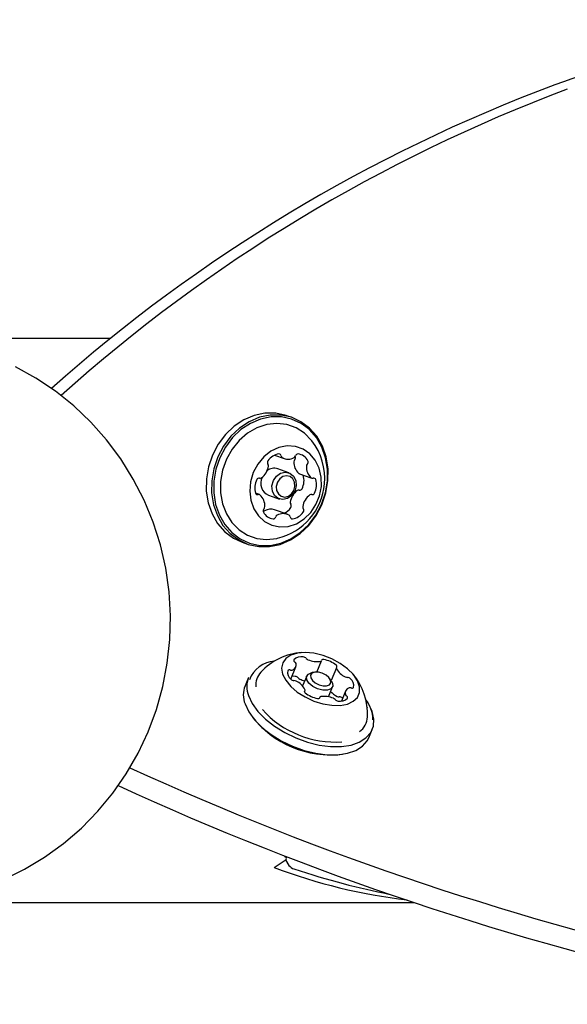
# Model space of a CAD drawing. Units: centimetres. Extents: x 6.03 to 13.71, y 5.01 to 14.4.
# Drawn here: x 11.94 to 12.02, y 11.17 to 11.33 of the extents above; entities that cross this region are included whole.
import ezdxf

# ---------------------------------------------------------------- set-up
doc = ezdxf.new("R2010")
doc.units = ezdxf.units.CM
doc.linetypes.add('HIDDEN', pattern=[0.1905, 0.127, -0.0635])
doc.styles.add('SLDTEXTSTYLE0', font='TXT', dxfattribs={"width": 0.75})
doc.dimstyles.new('SLDDIMSTYLE2', dxfattribs={"dimtxt": 0.15875, "dimasz": 0.08, "dimexe": 0, "dimexo": 0.0625, "dimgap": 0.0396875, "dimtad": 2, "dimdec": 0, "dimlfac": 100, "dimrnd": 1e-09, "dimzin": 12, "dimdsep": 46, "dimtxsty": 'SLDTEXTSTYLE0', "dimblk1": 'DOT', "dimblk2": 'DOT', "dimsah": 1, "dimcen": 0.09, "dimse1": 1, "dimse2": 1, "dimadec": 0, "dimazin": 3, "dimtfac": 1, "dimtdec": 0, "dimtofl": 0, "dimtmove": 0, "dimatfit": 3, "dimldrblk": 'DOT', "dimfxl": 0, "dimfrac": 2, "dimtolj": 1, "dimtzin": 12, "dimarcsym": 0})
doc.dimstyles.new('SLDDIMSTYLE3', dxfattribs={"dimtxt": 0.15875, "dimasz": 0.25, "dimexe": 0, "dimexo": 0.0625, "dimgap": 0.0396875, "dimtad": 2, "dimdec": 0, "dimlfac": 100, "dimrnd": 1e-09, "dimzin": 12, "dimdsep": 46, "dimtxsty": 'SLDTEXTSTYLE0', "dimsah": 1, "dimcen": 0, "dimadec": 0, "dimazin": 3, "dimtfac": 1, "dimtdec": 0, "dimtofl": 0, "dimtmove": 0, "dimatfit": 3, "dimfxl": 0, "dimfrac": 2, "dimtolj": 1, "dimtzin": 12, "dimarcsym": 0})

# ---------------------------------------------------------------- blocks, each defined once
blk = doc.blocks.new('_Dot')
at = {"color": 0, "linetype": 'ByBlock', "lineweight": -2}
blk.add_line((-0.5, 0), (-1, 0), dxfattribs=at)
at = {"color": 0, "linetype": 'ByBlock', "const_width": 0.5}
blk.add_lwpolyline([(-0.25, 0, 1), (0.25, 0, 1)], format="xyb", close=True, dxfattribs=at)
blk = doc.blocks.new('_D_4')
at = {"color": 7, "linetype": 'Continuous', "lineweight": 0}
blk.add_line((12.12872636369211, 14.18782933854788), (7.306948064803506, 14.18782933854788), dxfattribs=at)
at = {"color": 7, "linetype": 'Continuous', "lineweight": 18, "xscale": 0.08, "yscale": 0.08, "rotation": 180.0000000000004}
blk.add_blockref('_Dot', (7.306948064803506, 14.18782933854788), dxfattribs=at)
at = {"color": 7, "linetype": 'Continuous', "lineweight": 18, "xscale": 0.08, "yscale": 0.08}
blk.add_blockref('_Dot', (12.12872636369211, 14.18782933854788), dxfattribs=at)
at = {"color": 7, "linetype": 'Continuous', "lineweight": 18, "insert": (9.541889297088163, 14.39246881895362), "char_height": 0.15875, "attachment_point": 1, "style": 'SLDTEXTSTYLE0'}
blk.add_mtext('482', dxfattribs=at)
blk = doc.blocks.new('_D_8')
at = {"color": 7, "linetype": 'Continuous', "lineweight": 0}
blk.add_line((13.18168567314137, 11.08398661854727), (11.68311683169748, 11.14949560612536), dxfattribs=at)
at = {"color": 7, "linetype": 'Continuous', "lineweight": 18}
blk.add_solid([(13.18168567314137, 11.08398661854727), (12.93367110590281, 11.13486661891545), (12.93017729323197, 11.05494294737178)], dxfattribs=at)
at = {"color": 7, "linetype": 'Continuous', "lineweight": 18, "insert": (12.2551078759693, 11.32757845860768), "char_height": 0.15875, "attachment_point": 1, "rotation": 357.4969448840332, "style": 'SLDTEXTSTYLE0'}
blk.add_mtext('150', dxfattribs=at)

msp = doc.modelspace()

# ---------------------------------------------------------------- linework, layer by layer
at = {"color": 7, "linetype": 'Continuous', "lineweight": 25}
for p, q in [((11.9505862778766, 11.27847856579201), (11.91651867493225, 11.27847856579201)), ((11.97914702776162, 11.26600885101952), (11.97830994117156, 11.26630405292156)), ((11.97637806215903, 11.26008694809855), (11.97788080695891, 11.25955699919187)), ((11.97860211422279, 11.25732049606565), (11.97687870065502, 11.25792826468748)), ((11.98028513176805, 11.25714370494931), (11.98225474727407, 11.25644911223864)), ((11.98088573047328, 11.25692014252158), (11.98088096734109, 11.25693358117412)), ((11.97397853636999, 11.25386870033826), (11.97338270079694, 11.25407882411344)), ((11.97541535197699, 11.25377873331075), (11.97713876554476, 11.25317096468891)), ((11.97835247668515, 11.25076081338502), (11.97638286117913, 11.25145540609569)), ((11.97127589013967, 11.24635801005384), (11.97211297672973, 11.24606280815181)), ((11.9789138512465, 11.22477471578705), (11.97972462022165, 11.22670718946486)), ((11.98302391055336, 11.22589808188835), (11.98377429917389, 11.22768663855707)), ((11.98610546872298, 11.22657950259649), (11.98527151549968, 11.22459176909665)), ((11.97226591826587, 11.22502836812232), (11.97171954879764, 11.22372609256902)), ((11.98145110090409, 11.22527375389407), (11.98079567786249, 11.22371154836508)), ((11.98272221260332, 11.22587858942132), (11.98229143577485, 11.22581114025026)), ((11.98530312349723, 11.22454758722172), (11.98504942584334, 11.22490220753564)), ((11.98485222604278, 11.22200731205304), (11.98550847399485, 11.22357148376206)), ((11.98107773183891, 11.22279874843406), (11.98117549998081, 11.22303177950276)), ((11.98350666952989, 11.22192464354218), (11.98344570825186, 11.22177934189797)), ((11.98755634848213, 11.22290409263439), (11.98689484968874, 11.22132740550735)), ((11.99102053883379, 11.2202198982066), (11.99097036530506, 11.22034153663378)), ((11.99122260354076, 11.21554358954813), (11.99176897300899, 11.21684586510143)), ((11.97628826887689, 11.195116909436), (11.97822118020927, 11.1963845636067)), ((11.97812160991984, 11.19631926278789), (11.97864795562821, 11.19543594980836)), ((11.91651867493225, 11.18957856579201), (11.99830124206427, 11.18957856579201))]:
    msp.add_line(p, q, dxfattribs=at)
at = {"color": 7, "linetype": 'Continuous', "lineweight": 25, "flags": 128}
for points in [[(11.93370254976567, 11.19319935381885), (11.93700064730241, 11.1948225113265), (11.94015353554301, 11.19672375308626), (11.94313909478083, 11.19888982850819), (11.94593630398106, 11.20130567306341), (11.94852537723227, 11.20395448621693), (11.95088789985122, 11.20681782102084), (11.95300696249439, 11.20987568713099), (11.95486729102998, 11.2131066683414), (11.95645536962278, 11.21648805492292), (11.95775955449454, 11.21999599024773), (11.95877017610194, 11.22360563050686), (11.9594796279302, 11.22729131587567), (11.95988244061527, 11.23102675128783), (11.9599753405651, 11.23478519501972), (11.95975729256011, 11.23853965349282), (11.95922954862472, 11.24226295779562), (11.95839565584591, 11.2459281704969), (11.9572614226714, 11.24950877498033), (11.95583489063387, 11.25297882937217), (11.95412628538744, 11.25631317342232), (11.95214794680099, 11.2594876328259), (11.94991423730498, 11.26247921808555), (11.94744142829351, 11.26526631449473), (11.94474756525033, 11.26782885947389), (11.94185231329874, 11.27014850346591), (11.93877678593098, 11.27220875095957), (11.9355433605933, 11.27399507895878)], [(11.97830994117156, 11.26630405292156), (11.97818229554477, 11.26634781266863), (11.9765521774761, 11.26670094772888), (11.97486214985614, 11.26670094772888), (11.97316976454851, 11.26634781266863), (11.97153265370508, 11.26565356813907), (11.97000656717213, 11.264641855805), (11.96864347399618, 11.26334712831653), (11.96748979268051, 11.26181347606544), (11.96658481045862, 11.26009312573973), (11.96595934541468, 11.25824466180639), (11.96563469701059, 11.2563310314877), (11.96562192075839, 11.25441740116901), (11.96592145173802, 11.25256893723567), (11.96652308978121, 11.25084858690996), (11.967406346826, 11.24931493465887), (11.96854114461306, 11.2480202071704), (11.9698888389648, 11.24700849483633), (11.97127589013967, 11.24635801005384)], [(11.9847882208907, 11.25603582958567), (11.9848009971429, 11.25794945990436), (11.98450146616327, 11.25979792383769), (11.98389982812008, 11.26151827416341), (11.9830165710753, 11.2630519264145), (11.98188177328823, 11.26434665390296), (11.98053407893649, 11.26535836623703), (11.97901938213483, 11.26605261076659), (11.97738926406616, 11.26640574582684), (11.9756992364462, 11.26640574582684), (11.97400685113857, 11.26605261076659), (11.97236974029514, 11.26535836623703), (11.97084365376219, 11.26434665390296), (11.96948056058624, 11.2630519264145), (11.96832687927057, 11.26151827416341), (11.96742189704868, 11.25979792383769), (11.96679643200474, 11.25794945990436), (11.96647178360066, 11.25603582958567), (11.96645900734845, 11.25412219926698), (11.96675853832808, 11.25227373533364), (11.96736017637127, 11.25055338500792), (11.96824343341606, 11.24901973275684), (11.96937823120312, 11.24772500526837), (11.97072592555486, 11.2467132929343), (11.97224062235652, 11.24601904840474), (11.97387074042519, 11.24566591334449), (11.97556076804515, 11.24566591334449), (11.97725315335278, 11.24601904840474), (11.97889026419621, 11.2467132929343), (11.98041635072917, 11.24772500526837), (11.98177944390511, 11.24901973275684), (11.98293312522078, 11.25055338500792), (11.98383810744267, 11.25227373533364), (11.98446357248661, 11.25412219926698), (11.9847882208907, 11.25603582958567)], [(11.98469481550888, 11.25599241754125), (11.98470728972202, 11.2578608083725), (11.98441483985302, 11.25966557339488), (11.98382742493142, 11.26134525350013), (11.98296504866783, 11.26284264919682), (11.98185707825163, 11.26410676847043), (11.98054124428645, 11.26509456325523), (11.97906235591982, 11.26577239538457), (11.97747077492133, 11.26611718209824), (11.975820700673, 11.26611718209824), (11.9741683244743, 11.26577239538457), (11.97256991601487, 11.26509456325523), (11.97107990717773, 11.26410676847043), (11.96974903842675, 11.26284264919682), (11.96862263090105, 11.26134525350013), (11.96773904305793, 11.25966557339488), (11.96712836442164, 11.2578608083725), (11.96681139092073, 11.25599241754125), (11.96679891670759, 11.25412402671), (11.96709136657658, 11.25231926168762), (11.96767878149819, 11.25063958158237), (11.96854115776177, 11.24914218588568), (11.96964912817798, 11.24787806661207), (11.97096496214316, 11.24689027182727), (11.97244385050979, 11.24621243969793), (11.97403543150828, 11.24586765298426), (11.97568550575661, 11.24586765298426), (11.97733788195531, 11.24621243969793), (11.97893629041473, 11.24689027182727), (11.98042629925188, 11.24787806661207), (11.98175716800285, 11.24914218588568), (11.98288357552856, 11.25063958158237), (11.98376716337168, 11.25231926168762), (11.98437784200796, 11.25412402671), (11.98469481550888, 11.25599241754125)], [(11.98226196996355, 11.26232287541264), (11.98219609739331, 11.26240733815128), (11.98107588787111, 11.26354649118832), (11.97975789582908, 11.26439295825821), (11.97829277096223, 11.26491421010617), (11.97673681719757, 11.26509021531599), (11.97514982896566, 11.26491421010617), (11.97359279333428, 11.26439295825821), (11.97212554630955, 11.26354649118832), (11.97080447337176, 11.26240733815128), (11.96968034261308, 11.26101927615947), (11.96879635374812, 11.25943564765679), (11.96818647797322, 11.2577173105985), (11.96787415247239, 11.25593029971408), (11.96787137973948, 11.25414328882966), (11.96817826632905, 11.25242495177137), (11.96878301876156, 11.25084132326869), (11.9696623967402, 11.24945326127687), (11.97078260626239, 11.24831410823984), (11.97210059830443, 11.24746764116995), (11.97356572317127, 11.24694638932199), (11.97512167693594, 11.24677038411217), (11.97670866516784, 11.24694638932199), (11.97685103034656, 11.24697939367422)], [(11.98374580694663, 11.25515890628845), (11.98372422165568, 11.25663513622203), (11.98340033028443, 11.25803178221779), (11.98279159390054, 11.25927355072858), (11.98193082964003, 11.26029349769257), (11.98086444152699, 11.26103663750492), (11.97964991882061, 11.261462907306), (11.97835273675436, 11.26154932678049), (11.9770428267492, 11.26129123703216), (11.97579080639257, 11.26070255174614), (11.97466417242596, 11.25981500709857), (11.97372366197812, 11.25867645085115), (11.97301997821076, 11.25734826286587), (11.9725910568979, 11.2559020461008), (11.97246002129854, 11.2544157664761), (11.97263393557577, 11.25296954971103), (11.97310342396588, 11.25164136172575), (11.97384317622823, 11.25050280547832), (11.9748133121269, 11.24961526083076), (11.97596153138446, 11.24902657554473), (11.97722593320354, 11.2487684857964), (11.9785383533548, 11.24885490527089), (11.97982803892817, 11.24928117507197), (11.98102546264057, 11.25002431488432), (11.98206607106972, 11.25104426184831), (11.98289376474586, 11.2522860303591), (11.98346392248866, 11.25368267635486), (11.98374580694663, 11.25515890628845)], [(11.97596518399545, 11.25524573037728), (11.97618331047308, 11.25607484352179), (11.97665828710961, 11.25677773170598), (11.97731780301783, 11.25724738657551), (11.97806145287921, 11.25741230743391), (11.97877602274358, 11.25724738657551), (11.97935272582668, 11.25677773170598), (11.97970376431192, 11.25607484352179), (11.9797756957721, 11.25524573037728), (11.97955756929448, 11.25441661723277), (11.97908259265794, 11.25371372904858), (11.97842307674973, 11.25324407417906), (11.97767942688835, 11.25307915332065), (11.97696485702398, 11.25324407417905), (11.97638815394088, 11.25371372904858), (11.97603711545564, 11.25441661723277), (11.97596518399545, 11.25524573037728)], [(11.9766443986356, 11.25515890628845), (11.97669998203665, 11.25451822794951), (11.97697123904798, 11.2539750870799), (11.97741687324855, 11.25361217195345), (11.97796904087101, 11.25348473310833), (11.97854367940027, 11.25361217195345), (11.97905330532934, 11.2539750870799), (11.9794203327303, 11.25451822794951), (11.97958888500847, 11.25515890628845), (11.97953330160741, 11.25579958462739), (11.97926204459609, 11.25634272549699), (11.97881641039552, 11.25670564062344), (11.97826424277305, 11.25683307946857), (11.97768960424379, 11.25670564062344), (11.97717997831472, 11.25634272549699), (11.97681295091376, 11.25579958462739), (11.9766443986356, 11.25515890628845)], [(11.97764976681125, 11.22557316120793), (11.97813715360781, 11.22460532912101), (11.97892122638927, 11.22364829590201), (11.97995971558903, 11.22275365545949), (11.98119663598554, 11.22196963809127), (11.98256530488003, 11.22133851037661), (11.98399193697815, 11.22089429657396), (11.98539962217423, 11.22066094436441), (11.98671247179496, 11.22065103382597), (11.98785970977748, 11.22086509923834), (11.98877948822521, 11.22129160027973), (11.98942222164394, 11.22190754416859), (11.98975326010871, 11.22267972521047), (11.9897547572502, 11.2235665149255), (11.98942663235712, 11.22452010625062), (11.98878657472739, 11.22548909083066), (11.9878690900335, 11.2264212304561), (11.98672364011278, 11.22726627323846), (11.98541197646695, 11.22797866270261), (11.98400481122266, 11.22851999374814), (11.98257800502246, 11.22886108307826), (11.98120847735793, 11.22898354247892), (11.97997005981994, 11.22888077013211), (11.97892951581853, 11.22855830652165), (11.97814294135013, 11.22803353574426), (11.97765274084795, 11.22733474832837), (11.97748534114794, 11.22649961608445), (11.97764976681125, 11.22557316120793)], [(11.98530312349723, 11.22454758722172), (11.98550741492477, 11.22416284277448), (11.98553611369124, 11.22365066122533), (11.98525175542805, 11.22325600322338), (11.98469763110304, 11.22303895187184), (11.98395810112157, 11.22303255127142), (11.98314575221944, 11.22323777585551), (11.98238425715304, 11.22362338204153), (11.98178954664327, 11.22413066478321), (11.98145215997418, 11.22468239488165), (11.9814234612077, 11.2251945764308), (11.98170781947089, 11.22558923443275), (11.9822619437959, 11.22580628578429), (11.98229143577485, 11.22581114025026)], [(11.98520728740098, 11.22460490500822), (11.98494657952032, 11.22503124190247), (11.98448703049004, 11.22542323311195), (11.98389860248419, 11.22572120152842), (11.98327087833254, 11.22587978416158), (11.98269942334686, 11.22587483824307), (11.98227123636845, 11.22570711674416), (11.98205150498325, 11.22540215374265), (11.9820736813028, 11.22500637709103), (11.98233438918347, 11.22458004019678), (11.98279393821374, 11.2241880489873), (11.98338236621959, 11.22389008057083), (11.98401009037124, 11.22373149793767), (11.98458154535693, 11.22373644385618), (11.98500973233534, 11.22390416535509), (11.98522946372053, 11.2242091283566), (11.98520728740098, 11.22460490500822)], [(11.97227100902323, 11.22218581286943), (11.972859431429, 11.22093677354612), (11.97375971902482, 11.2196877459055), (11.97494121359637, 11.21848126408583), (11.97636368076308, 11.21735841337847), (11.97797868011164, 11.21635743111754), (11.97973121477622, 11.2155124045534), (11.98156160429074, 11.21485211005217), (11.9834075169356, 11.21439903315118), (11.98520609236961, 11.21416860284088), (11.98689608226352, 11.21416866614911), (11.98841993603841, 11.21439922091998), (11.98972576068163, 11.21485241588731), (11.99076908790112, 11.21551281804001), (11.99151438843977, 11.21635793817485), (11.99193628198161, 11.21735899673925), (11.99202040144808, 11.21848190388442), (11.99176388225164, 11.21968842035432), (11.99117545984586, 11.22093745967763), (11.99100027546197, 11.22121829899895)], [(11.971724639555, 11.22088353731612), (11.97231306196077, 11.21963449799281), (11.97321334955658, 11.2183854703522), (11.97439484412814, 11.21717898853253), (11.97581731129484, 11.21605613782517), (11.97743231064341, 11.21505515556424), (11.97918484530798, 11.21421012900009), (11.98101523482251, 11.21354983449887), (11.98286114746737, 11.21309675759788), (11.98465972290138, 11.21286632728758), (11.98634971279529, 11.21286639059581), (11.98787356657017, 11.21309694536668), (11.98917939121339, 11.21355014033401), (11.99022271843289, 11.21421054248671), (11.99096801897153, 11.21505566262155), (11.99122260354076, 11.21554358954813)]]:
    msp.add_lwpolyline(points, dxfattribs=at)
at = {"color": 7, "linetype": 'HIDDEN', "lineweight": 18}
msp.add_arc((10.62565145064071, 11.24902856579185), 1.632999999999998, 346.230616348624, 78.46304096718396, dxfattribs=at)
msp.add_arc((10.62565145064071, 11.24902856579185), 1.632999999999998, 346.230616348624, 78.46304096718396, dxfattribs=at)
at = {"color": 7, "linetype": 'Continuous', "lineweight": 25}
for centre, radius, start, end in [((12.04385882303045, 11.2572617471842), 0.06547464782526473, 71.07121629246006, 110.8847355745658), ((12.10866803172172, 11.08272878517147), 0.2516500075426757, 110.5049872012812, 131.7064882264378), ((12.11067939927117, 11.08194834112941), 0.2517450449197842, 110.5070432750654, 131.8440519461325), ((11.97456979514907, 11.2564097158182), 0.009702319813615072, 354.9616312267009, 37.55034672478539), ((11.97570273356351, 11.2589348610245), 0.0004505462810977964, 143.9997980766523, 215.3106065925953), ((11.97733288223241, 11.2579036890639), 0.002378703015633441, 96.6620693312558, 146.986695988531), ((11.97707558662893, 11.25993276594305), 0.0003340861729137978, 4.885187007912699, 93.20278165378879), ((11.97776691189186, 11.26000368726043), 0.0003609599847454868, 186.757107424077, 238.5599028144938), ((11.97851662326548, 11.26138800506069), 0.001934851611047921, 241.001493213208, 298.9985067868396), ((11.98172785322615, 11.25892984791304), 0.002316185828993927, 177.1342718651367, 228.386680684172), ((11.97989862709606, 11.25903461774614), 0.0004841888021293645, 136.3165630777374, 178.6947711747464), ((11.97923546654386, 11.26009624771618), 0.0004565599347665449, 298.6851909575109, 342.7970086163309), ((11.97921421992652, 11.25969620133391), 0.0004677250850768638, 315.6141993356115, 25.05529160665427), ((11.98006957103755, 11.25985432001854), 0.0004120761487138852, 88.97548340298157, 164.964971508865), ((11.97989178665116, 11.25836912577031), 0.001906217827657026, 25.83057534419458, 84.426028794714), ((11.98118383543254, 11.25900160862324), 0.000467725085078473, 315.6141993357638, 25.05529160656212), ((11.9726156309173, 11.25876559325376), 0.002826894517311641, 306.8528606101718, 351.567673332179), ((11.97632606310881, 11.25621103245652), 0.00180396640560518, 72.16085072771035, 128.7412017706265), ((11.97500025915859, 11.25842399726336), 0.0004181186768028331, 349.9530273560354, 36.79677205253513), ((11.98369746873219, 11.25823525520238), 0.002316185829004587, 177.1342718652377, 228.3866806840004), ((11.98186824260208, 11.25834002503548), 0.0004841888021239559, 136.3165630773087, 178.6947711751523), ((11.97604183718611, 11.25493233841657), 0.002793221752483614, 152.4203014321584, 197.5029610213396), ((11.97391762906197, 11.25607294681329), 0.0003833009700096986, 76.51555821880744, 156.5387729473666), ((11.97410181094986, 11.25677529257571), 0.0003429740013405957, 253.9536251059087, 307.6042609258504), ((11.97622641348871, 11.25564735729607), 0.002037050901257988, 152.5518633830841, 246.5371258413342), ((11.98038850110121, 11.25743577513988), 0.0003098228772328961, 230.0780148429469, 250.5101361739621), ((11.97822183095193, 11.256080066871), 0.002793221752476486, 332.4203014320425, 17.50296102131314), ((11.98235948408622, 11.25674496655173), 0.0003136055988848, 230.3300855802609, 287.3816551499751), ((11.98254528966159, 11.25613653307092), 0.0003225816178119535, 16.01869925395249, 106.5930892423678), ((11.98019144645796, 11.25538547416033), 0.002793221752476838, 332.4203014320748, 17.50296102138264), ((11.97456979514907, 11.2564097158182), 0.009702319813613585, 283.5988529938469, 354.9616312267009), ((11.98164803722073, 11.25224681203381), 0.002826894517310576, 126.8528606101421, 171.5676733322138), ((11.98016185718818, 11.25423711271186), 0.0003429740013368491, 73.95362510594697, 127.6042609266279), ((11.98034603907607, 11.25493945847427), 0.0003833009700045165, 256.5155582186225, 336.5387729479924), ((11.97368799398247, 11.25418127950597), 0.0003225816178098724, 196.0186992537371, 286.5930892424587), ((11.97387379955784, 11.25357284602518), 0.0003136055988763734, 50.33008557922417, 107.381655150459), ((11.97253581491189, 11.25208255737452), 0.002316185828992345, 357.1342718650914, 48.38668068414201), ((11.97926340897945, 11.2525884080242), 0.0004181186768082407, 169.9530273564442, 216.7967720522934), ((11.98361765272674, 11.25155221932315), 0.00282689451728642, 126.8528606099692, 171.5676733323945), ((11.9821314726942, 11.25354252000118), 0.0003429740013424783, 73.95362510627507, 127.6042609259036), ((11.9823156545821, 11.2542448657636), 0.000383300970007557, 256.5155582190046, 336.538772947611), ((11.97504944821152, 11.25131620395365), 0.000467725085076184, 135.6141993356108, 205.055291606458), ((11.97501944518227, 11.25092591508186), 0.0004438070388964027, 118.2981227893521, 153.4192773040165), ((11.97634149699291, 11.25194868680659), 0.001906217827656726, 205.830575344076, 264.4260287946565), ((11.97436504104199, 11.25197778754141), 0.0004841888021115749, 316.3165630768945, 358.69477117575), ((11.97575322598482, 11.24960183120354), 0.001957595555448723, 71.2380463614384, 118.8365067623125), ((11.97682099401163, 11.25322607502953), 0.00253500317341052, 294.8323618662188, 326.114406863671), ((11.97856093457453, 11.25207754426307), 0.0004505462810947373, 323.9997980763375, 35.31060659235639), ((11.97890040141166, 11.25241412351299), 0.002378703015628526, 276.6620693311816, 326.986695988557), ((11.98123302448546, 11.25189381531353), 0.0004181186767921705, 169.9530273553004, 216.7967720530209), ((11.98053055008056, 11.2513829515524), 0.0004505462810938705, 323.9997980762047, 35.3106065926713), ((11.97616371260652, 11.25046349255835), 0.0004120761487108671, 268.9754834029691, 344.9649715095814), ((11.97699781710021, 11.25022156486071), 0.0004565599347659645, 118.6851909578127, 162.797008616609), ((11.97771666037858, 11.2489298075162), 0.001934851611048613, 61.00149321323267, 118.9985067867673), ((11.97846637175221, 11.25031412531647), 0.0003609599847383327, 6.757107423648909, 58.55990281516114), ((11.97915769701514, 11.25038504663385), 0.0003340861729188203, 184.8851870084428, 273.2027816531472), ((11.98132544460138, 11.21928772717028), 0.009702319813612352, 93.89971579196373, 137.2081210823584), ((11.97966529894836, 11.22773533012062), 0.0002685106971860798, 160.3571643528606, 250.1876473727606), ((11.98059921437864, 11.22663705279366), 0.001679618957018585, 79.47824750720577, 134.9580720751682), ((11.98085566177497, 11.22762250551245), 0.0006678189447393503, 38.8118804361247, 85.68334255812495), ((11.98185696802664, 11.2284116347064), 0.0006071383869003331, 217.6143945188653, 249.1282841309494), ((11.98306061284745, 11.23100807479693), 0.003467781713899865, 245.8284264633588, 279.5698507777855), ((11.98362063410407, 11.22775288697358), 0.0001651610115152337, 275.7325350935204, 352.908982460055), ((11.984017385386, 11.2276529839952), 0.0002460555421572502, 65.37366565261544, 161.1460558129727), ((11.98336129078258, 11.22364847061129), 0.004295706450778616, 50.66059921691506, 79.82816605217728), ((11.97669285612496, 11.22306802778935), 0.004561580030607603, 94.32223871350922, 159.0595444190803), ((11.97871324101539, 11.22592063395138), 0.0003227683885610497, 62.53951801226786, 141.108814720332), ((11.97902023626814, 11.22666489820654), 0.0004844079013327406, 250.9440589384343, 287.6968956033626), ((11.97890665450345, 11.22704255912496), 0.0008787486293496588, 287.2668828574297, 14.38403272520915), ((11.97937190742922, 11.22712838799045), 0.0004080501662890657, 18.94382831387518, 60.26599826470176), ((11.98599895325139, 11.22677975172991), 0.0002092737287554016, 317.9839202695347, 65.90350691410855), ((11.98624339636395, 11.22652002906584), 0.0001490963763077689, 126.6319631803223, 209.5205190906468), ((11.98878237698212, 11.22789463556305), 0.003036277983802846, 208.484646029894, 245.4275221461957), ((11.9758786044108, 11.22361355592892), 0.003879844677866038, 158.6135297640901, 201.5916930536275), ((11.97643440534542, 11.22382467622548), 0.003031035868752046, 137.3341384735607, 184.8517370351595), ((11.97979089051338, 11.22581515656403), 0.001364127778409492, 166.9455339179768, 231.0305145094121), ((11.97941510397727, 11.22523949292348), 0.0006838048004380905, 225.165755442791, 271.268532958596), ((11.97938489970945, 11.22243065466666), 0.002803502375914483, 85.18232843137167, 95.82145372753945), ((11.97957008655559, 11.22455832773996), 0.0006678189447528246, 38.81188043678818, 85.6833425577608), ((11.98057139280727, 11.22534745693392), 0.0006071383869032587, 217.6143945188959, 249.1282841306958), ((11.98200324068835, 11.22877181483152), 0.004318534580080598, 247.5642405228834, 258.5122401632663), ((11.98783255933755, 11.22572020237733), 0.0006650241802917215, 241.94237785327, 271.5654012305241), ((11.98786586472652, 11.22437178917578), 0.0006838048004254496, 45.16575544247775, 91.26853295921349), ((11.98749007819041, 11.22379612553522), 0.001364127778403958, 346.9455339178544, 51.03051450965439), ((11.98132544460138, 11.21928772717028), 0.009702319813614019, 357.2709263684093, 40.57933165879316), ((11.97533223494255, 11.22231128037561), 0.003879844677847215, 158.6135297639509, 201.5916930537093), ((11.97944840936623, 11.2238910797219), 0.0006650241803113681, 61.94237785399794, 91.56540123032433), ((11.97849859172164, 11.22171664653617), 0.003036277983845359, 28.4846460301517, 65.42752214597202), ((11.98103757233982, 11.22309125303341), 0.0001490963763148595, 306.6319631816996, 29.52051908870654), ((11.98837431420034, 11.22256872297429), 0.0008787486293526588, 107.2668828576919, 194.3840327250402), ((11.98826073243564, 11.22294638389268), 0.000484407901367371, 70.94405893940827, 107.6968956016202), ((11.9885677276884, 11.22369064814787), 0.0003227683885646628, 242.5395180122796, 321.1088147200399), ((11.98128201545239, 11.22283153036935), 0.0002092737287562397, 137.9839202696055, 245.9035069147519), ((11.98391967792119, 11.22596281148794), 0.004295706450753871, 230.6605992168639, 259.8281660523102), ((11.98326358331779, 11.22195829810404), 0.0002460555421547086, 245.3736656522715, 341.146055813365), ((11.98366033459971, 11.22185839512567), 0.0001651610115134662, 95.7325350935811, 172.9089824612011), ((11.98422035585632, 11.21860320730227), 0.003467781713951104, 65.82842646357264, 99.56985077752252), ((11.98787108165361, 11.22535995729738), 0.003675431754079695, 223.3797942333248, 243.5534946333169), ((11.98542400067712, 11.22119964739282), 0.0006071383869321916, 37.61439451996604, 69.12828413012147), ((11.98642530692882, 11.22198877658681), 0.0006678189447457295, 218.8118804360765, 265.6833425578677), ((11.98654698411818, 11.22265602460486), 0.0006650241802987315, 241.9423778535579, 271.5654012305074), ((11.98668175432513, 11.2229742293056), 0.00167961895703191, 259.4782475075334, 314.9580720750409), ((11.98658028950715, 11.2213076114033), 0.0006838048004307381, 45.16575544258148, 91.26853295905481), ((11.98790906127455, 11.22248289410878), 0.0004080501662678577, 198.9438283122456, 240.2659982651982), ((11.98761566975542, 11.22187595197863), 0.0002685106971867699, 340.3571643540597, 70.18764737314514), ((11.98623615151724, 11.21819968332374), 0.00564155000261969, 1.906677777241646, 37.40927822523968), ((11.98594708151607, 11.23034082343297), 0.01547299091864583, 221.9963318417291, 273.8325196795869), ((11.98525408701804, 11.22865167459843), 0.01581271543185337, 217.8685524675725, 276.6104949831806), ((11.98799963385528, 11.21896655535121), 0.003020409600556629, 305.8819676533305, 357.3283529630328), ((12.14671051391604, 11.63264047053249), 0.4639463319859226, 245.3964324557332, 257.6733658177796), ((12.14544094384882, 11.62963586674736), 0.464007949442653, 245.3230077046751, 257.673005496385), ((11.97791404122595, 11.19648325736972), 0.000322606283160006, 342.1860959242408, 88.8569616644876), ((11.9798384420775, 11.19626592060593), 0.001451244125146115, 214.8830311890447, 253.7955620208003), ((12.00709387860648, 11.27617380172667), 0.08671335178986579, 249.1907441266537, 263.4774306472656)]:
    msp.add_arc(centre, radius, start, end, dxfattribs=at)
msp.add_ellipse((11.95380673298189, 11.23402856579201), major_axis=(0.06801697787923901, -0.03864708231210302), ratio=0.3228484912912926, start_param=5.273453210348721, end_param=5.520834350271322, dxfattribs=at)

# ---------------------------------------------------------------- dimensions: what is measured, and where the dimension line sits
at = {"color": 7, "linetype": 'Continuous', "lineweight": 18}
dim = msp.add_linear_dim(base=(7.306948064803506, 14.18782933854788), p1=(12.12872636369211, 11.23697076353027), p2=(7.306948064803506, 10.1959256822199), dimstyle='SLDDIMSTYLE2', dxfattribs=at)
dim.commit()
dim.dimension.update_dxf_attribs({"geometry": '_D_4', "text_midpoint": (9.71783721424781, 14.18782933854788), "dimtype": 160})
dim = msp.add_radius_dim(center=(11.68311683169748, 11.14949560612536), mpoint=(13.18168567314137, 11.08398661854727), dimstyle='SLDDIMSTYLE3', override={"dimpost": '<>'}, dxfattribs=at)
dim.commit()
dim.dimension.update_dxf_attribs({"geometry": '_D_8', "text_midpoint": (12.43240225241943, 11.11674211233631), "dimtype": 164})

doc.saveas('drawing.dxf')
